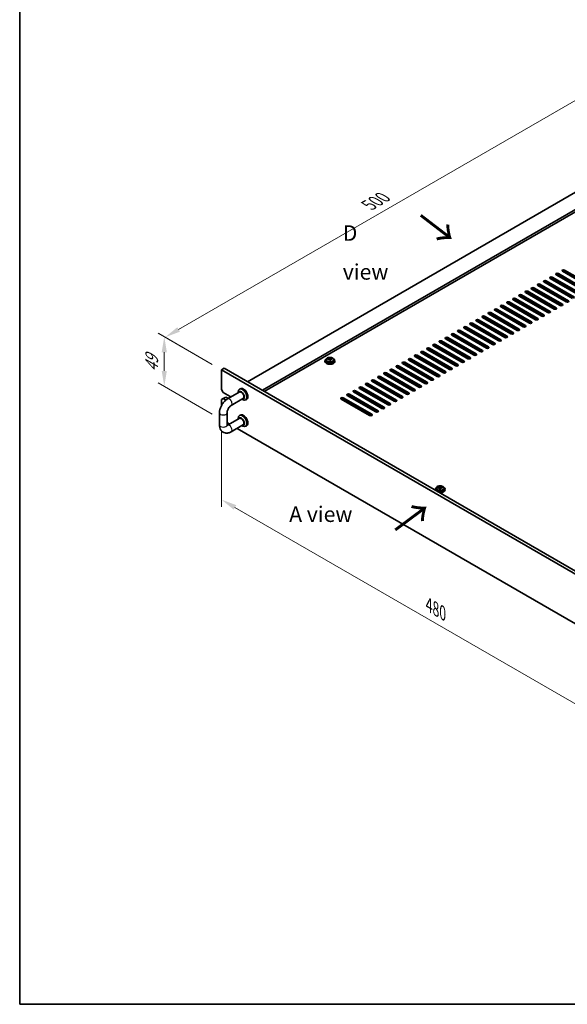
# Model space of a CAD drawing. Units: millimetres. Extents: x 72 to 11276, y 40 to 1726.
# Drawn here: x 72 to 514, y 40 to 833 of the extents above; entities that cross this region are included whole.
import ezdxf

# ---------------------------------------------------------------- set-up
doc = ezdxf.new("R2010")
doc.units = ezdxf.units.MM
doc.header["$LTSCALE"] = 5
doc.layers.get('Defpoints').update_dxf_attribs({"lineweight": 25})
for name, color, linetype, lineweight in [('Border (ISO)', 7, 'Continuous', 35), ('Dimension (ISO)', 7, 'Continuous', 18), ('Symbol (ISO)', 7, 'Continuous', 18), ('Visible (ISO)', 7, 'Continuous', 35), ('Visible Narrow (ISO)', 7, 'Continuous', 25)]:
    doc.layers.add(name, color=color, linetype=linetype, lineweight=lineweight)
doc.styles.add('Note Text (TK)', font='txt')
doc.dimstyles.new('Default - Method 1b (TK)', dxfattribs={"dimscale": 5, "dimtxt": 2.5, "dimasz": 2.5, "dimexe": 1, "dimexo": 1.5, "dimgap": 1, "dimtad": 1, "dimtoh": 1, "dimrnd": 1e-08, "dimdsep": 46, "dimtxsty": 'Note Text (TK)', "dimcen": 0.09, "dimdle": 5, "dimclrd": 100, "dimclre": 100, "dimclrt": 7, "dimadec": 1, "dimazin": 1, "dimtfac": 1, "dimtmove": 0, "dimatfit": 3, "dimfxl": 1, "dimtolj": 1, "dimlwd": -1, "dimlwe": -1, "dimarcsym": 0})

# ---------------------------------------------------------------- blocks, each defined once
blk = doc.blocks.new('図面枠 tk図枠')
at = {"layer": 'Border (ISO)'}
for p, q in [((14.5, 289), (14.5, 8)), ((14.5, 8), (405.5, 8))]:
    blk.add_line(p, q, dxfattribs=at)
blk = doc.blocks.new('*D5')
at = {"layer": 'Defpoints', "color": 0}
for p in [(235.08, 551.06), (188.98, 537.68), (235.08, 511.06)]:
    blk.add_point(p, dxfattribs=at)
at = {"layer": 'Dimension (ISO)', "color": 100}
for p, q in [((227.58, 555.39), (183.98, 580.57)), ((188.98, 565.18), (188.98, 550.18)), ((227.58, 515.39), (183.98, 540.56))]:
    blk.add_line(p, q, dxfattribs=at)
for points in [[(186.89, 565.18), (191.06, 565.18), (188.98, 577.68)], [(186.89, 550.18), (191.06, 550.18), (188.98, 537.68)]]:
    blk.add_solid(points, dxfattribs=at)
at = {"layer": 'Dimension (ISO)', "color": 7, "insert": (178.88, 549.24), "char_height": 12.5, "attachment_point": 4, "rotation": 90, "style": 'Note Text (TK)'}
blk.add_mtext('\\A1;{\\Q30.000;\\W0.816;\\H0.816x;49}', dxfattribs=at)
blk = doc.blocks.new('*D6')
at = {"layer": 'Defpoints', "color": 0}
for p in [(543.24, 781.4), (606.32, 744.98), (235.08, 551.06)]:
    blk.add_point(p, dxfattribs=at)
at = {"layer": 'Dimension (ISO)', "color": 100}
for p, q in [((598.82, 749.31), (538.24, 784.28)), ((200.52, 583.52), (532.42, 775.15)), ((227.58, 555.39), (184.69, 580.16))]:
    blk.add_line(p, q, dxfattribs=at)
for points in [[(531.38, 776.95), (533.46, 773.34), (543.24, 781.4)], [(199.47, 585.33), (201.56, 581.72), (189.69, 577.27)]]:
    blk.add_solid(points, dxfattribs=at)
at = {"layer": 'Dimension (ISO)', "color": 7, "insert": (353.74, 683.65), "char_height": 12.5, "attachment_point": 4, "rotation": 30, "style": 'Note Text (TK)'}
blk.add_mtext('\\A1;{\\Q-30.000;\\W0.816;\\H0.816x;500}', dxfattribs=at)
blk = doc.blocks.new('*D7')
at = {"layer": 'Defpoints', "color": 0}
for p in [(235.08, 511.06), (574.5, 315.1), (574.5, 250.51)]:
    blk.add_point(p, dxfattribs=at)
at = {"layer": 'Dimension (ISO)', "color": 100}
for p, q in [((235.08, 502.4), (235.08, 440.7)), ((245.91, 440.22), (563.67, 256.76)), ((574.5, 306.44), (574.5, 244.74))]:
    blk.add_line(p, q, dxfattribs=at)
for points in [[(246.95, 442.03), (244.87, 438.42), (235.08, 446.47)], [(564.71, 258.57), (562.63, 254.96), (574.5, 250.51)]]:
    blk.add_solid(points, dxfattribs=at)
at = {"layer": 'Dimension (ISO)', "color": 7, "insert": (402.16, 361.67), "char_height": 12.5, "attachment_point": 4, "rotation": 330, "style": 'Note Text (TK)'}
blk.add_mtext('\\A1;{\\Q-30.000;\\W0.816;\\H0.816x;480}', dxfattribs=at)

msp = doc.modelspace()

# ---------------------------------------------------------------- linework, layer by layer
at = {"layer": 'Visible (ISO)'}
for p, q in [((604.5478, 742.7368), (255.9442, 541.4704)), ((616.5686, 735.7966), (267.965, 534.5301)), ((616.5686, 733.9594), (269.556, 533.6116)), ((527.65, 614.2406), (504.669, 627.5087)), ((505.7297, 626.8963), (506.7903, 627.5087)), ((506.4368, 628.5293), (529.4177, 615.2612)), ((529.4177, 614.4448), (506.4368, 627.7128)), ((507.1439, 626.0798), (508.2045, 626.6922)), ((532.5997, 617.0984), (509.6187, 630.3664)), ((510.6794, 629.7541), (511.7401, 630.3664)), ((511.3865, 631.3871), (534.3675, 618.119)), ((534.3675, 617.3025), (511.3865, 630.5706)), ((512.0936, 628.9376), (513.1543, 629.5499)), ((512.8007, 605.6674), (489.8198, 618.9355)), ((490.8804, 618.3231), (491.9411, 618.9355)), ((491.5875, 619.9561), (514.5685, 606.688)), ((514.5685, 605.8715), (491.5875, 619.1396)), ((517.7505, 608.5252), (494.7695, 621.7932)), ((495.8302, 621.1808), (496.8908, 621.7932)), ((496.5373, 622.8138), (519.5182, 609.5458)), ((519.5182, 608.7293), (496.5373, 621.9973)), ((497.2444, 620.3644), (498.305, 620.9767)), ((522.7002, 611.3829), (499.7192, 624.651)), ((500.7799, 624.0386), (501.8406, 624.651)), ((501.487, 625.6716), (524.468, 612.4035)), ((524.468, 611.587), (501.487, 624.8551)), ((502.1941, 623.2221), (503.2548, 623.8345)), ((476.7383, 611.3829), (499.7192, 598.1148)), ((502.9012, 599.9519), (479.9203, 613.22)), ((480.9809, 612.6076), (482.0416, 613.22)), ((481.688, 614.2406), (504.669, 600.9726)), ((504.669, 600.1561), (481.688, 613.4241)), ((482.3951, 611.7911), (483.4558, 612.4035)), ((507.851, 602.8097), (484.87, 616.0777)), ((485.9307, 615.4654), (486.9913, 616.0777)), ((486.6378, 617.0984), (509.6187, 603.8303)), ((509.6187, 603.0138), (486.6378, 616.2819)), ((487.3449, 614.6489), (488.4055, 615.2612)), ((492.2946, 617.5066), (493.3553, 618.119)), ((461.889, 602.8097), (484.87, 589.5416)), ((488.052, 591.3787), (465.071, 604.6468)), ((466.1317, 604.0344), (467.1923, 604.6468)), ((466.8388, 605.6674), (489.8198, 592.3993)), ((489.8198, 591.5828), (466.8388, 604.8509)), ((467.5459, 603.2179), (468.6066, 603.8303)), ((493.0017, 594.2365), (470.0208, 607.5045)), ((471.0814, 606.8922), (472.1421, 607.5045)), ((471.7885, 608.5252), (494.7695, 595.2571)), ((494.7695, 594.4406), (471.7885, 607.7087)), ((472.4956, 606.0757), (473.5563, 606.688)), ((497.9515, 597.0942), (474.9705, 610.3623)), ((476.0312, 609.7499), (477.0918, 610.3623)), ((499.7192, 597.2983), (476.7383, 610.5664)), ((477.4454, 608.9334), (478.506, 609.5458)), ((473.2027, 582.8055), (450.2218, 596.0736)), ((451.2824, 595.4612), (452.3431, 596.0736)), ((451.9895, 597.0942), (474.9705, 583.8261)), ((474.9705, 583.0096), (451.9895, 596.2777)), ((452.6966, 594.6447), (453.7573, 595.2571)), ((478.1525, 585.6632), (455.1715, 598.9313)), ((456.2322, 598.3189), (457.2928, 598.9313)), ((456.9393, 599.9519), (479.9203, 586.6839)), ((479.9203, 585.8674), (456.9393, 599.1354)), ((457.6464, 597.5024), (458.7071, 598.1148)), ((483.1022, 588.521), (460.1213, 601.7891)), ((461.1819, 601.1767), (462.2426, 601.7891)), ((484.87, 588.7251), (461.889, 601.9932)), ((462.5961, 600.3602), (463.6568, 600.9726)), ((458.3535, 574.2323), (435.3725, 587.5004)), ((436.4332, 586.888), (437.4939, 587.5004)), ((437.1403, 588.521), (460.1213, 575.2529)), ((460.1213, 574.4364), (437.1403, 587.7045)), ((463.3033, 577.09), (440.3223, 590.3581)), ((441.3829, 589.7457), (442.4436, 590.3581)), ((442.09, 591.3787), (465.071, 578.1107)), ((465.071, 577.2942), (442.09, 590.5622)), ((442.7972, 588.9292), (443.8578, 589.5416)), ((468.253, 579.9478), (445.272, 593.2158)), ((446.3327, 592.6035), (447.3933, 593.2158)), ((447.0398, 594.2365), (470.0208, 580.9684)), ((470.0208, 580.1519), (447.0398, 593.42)), ((447.7469, 591.787), (448.8076, 592.3993)), ((443.5043, 565.6591), (420.5233, 578.9271)), ((421.584, 578.3148), (422.6446, 578.9271)), ((422.2911, 579.9478), (445.272, 566.6797)), ((445.272, 565.8632), (422.2911, 579.1313)), ((448.454, 568.5168), (425.473, 581.7849)), ((426.5337, 581.1725), (427.5944, 581.7849)), ((427.2408, 582.8055), (450.2218, 569.5374)), ((450.2218, 568.7209), (427.2408, 581.989)), ((427.9479, 580.356), (429.0086, 580.9684)), ((453.4038, 571.3746), (430.4228, 584.6426)), ((431.4834, 584.0303), (432.5441, 584.6426)), ((432.1906, 585.6632), (455.1715, 572.3952)), ((455.1715, 571.5787), (432.1906, 584.8468)), ((432.8977, 583.2138), (433.9583, 583.8261)), ((437.8474, 586.0715), (438.9081, 586.6839)), ((407.4418, 571.3746), (430.4228, 558.1065)), ((433.6048, 559.9436), (410.6238, 573.2117)), ((411.6845, 572.5993), (412.7451, 573.2117)), ((412.3916, 574.2323), (435.3725, 560.9642)), ((435.3725, 560.1477), (412.3916, 573.4158)), ((413.0987, 571.7828), (414.1593, 572.3952)), ((438.5545, 562.8013), (415.5735, 576.0694)), ((416.6342, 575.457), (417.6949, 576.0694)), ((417.3413, 577.09), (440.3223, 563.822)), ((440.3223, 563.0055), (417.3413, 576.2735)), ((418.0484, 574.6405), (419.1091, 575.2529)), ((422.9982, 577.4983), (424.0588, 578.1107)), ((418.7555, 551.3704), (395.7746, 564.6385)), ((396.8352, 564.0261), (397.8959, 564.6385)), ((397.5423, 565.6591), (420.5233, 552.391)), ((420.5233, 551.5745), (397.5423, 564.8426)), ((398.2494, 563.2096), (399.3101, 563.822)), ((423.7053, 554.2281), (400.7243, 567.4962)), ((401.785, 566.8838), (402.8456, 567.4962)), ((402.4921, 568.5168), (425.473, 555.2487)), ((425.473, 554.4323), (402.4921, 567.7003)), ((403.1992, 566.0673), (404.2598, 566.6797)), ((428.655, 557.0859), (405.674, 570.3539)), ((406.7347, 569.7416), (407.7954, 570.3539)), ((430.4228, 557.29), (407.4418, 570.5581)), ((408.1489, 568.9251), (409.2096, 569.5374)), ((318.4122, 558.2085), (318.4122, 557.8003)), ((319.2622, 559.1619), (319.2622, 558.2085)), ((321.9039, 559.5337), (321.9039, 560.2508)), ((321.9039, 560.0224), (322.5318, 560.0713)), ((322.5318, 560.0713), (322.5318, 560.6662)), ((322.5318, 560.0713), (322.6306, 559.6479)), ((322.9206, 558.5444), (322.9206, 559.1518)), ((324.1962, 559.5209), (324.1962, 559.9335)), ((325.5622, 559.1619), (325.5622, 558.2085)), ((326.4122, 558.2085), (326.4122, 557.8003)), ((403.9063, 542.7972), (380.9253, 556.0652)), ((381.986, 555.4529), (383.0466, 556.0652)), ((382.6931, 557.0859), (405.674, 543.8178)), ((405.674, 543.0013), (382.6931, 556.2694)), ((383.4002, 554.6364), (384.4608, 555.2487)), ((408.856, 545.6549), (385.8751, 558.923)), ((386.9357, 558.3106), (387.9964, 558.923)), ((387.6428, 559.9436), (410.6238, 546.6755)), ((410.6238, 545.859), (387.6428, 559.1271)), ((388.3499, 557.4941), (389.4106, 558.1065)), ((413.8058, 548.5127), (390.8248, 561.7807)), ((391.8855, 561.1683), (392.9461, 561.7807)), ((392.5926, 562.8013), (415.5735, 549.5333)), ((415.5735, 548.7168), (392.5926, 561.9848)), ((393.2997, 560.3519), (394.3603, 560.9642)), ((235.0845, 551.0642), (237.2059, 552.2889)), ((235.0845, 551.0642), (235.0845, 535.1425)), ((574.4958, 355.105), (235.0845, 551.0642)), ((237.2059, 552.2889), (576.6171, 356.3298)), ((389.057, 534.224), (366.0761, 547.492)), ((367.1367, 546.8797), (368.1974, 547.492)), ((367.8438, 548.5127), (390.8248, 535.2446)), ((390.8248, 534.4281), (367.8438, 547.6962)), ((394.0068, 537.0817), (371.0258, 550.3498)), ((372.0865, 549.7374), (373.1471, 550.3498)), ((372.7936, 551.3704), (395.7746, 538.1023)), ((395.7746, 537.2858), (372.7936, 550.5539)), ((373.5007, 548.9209), (374.5613, 549.5333)), ((398.9565, 539.9394), (375.9756, 553.2075)), ((377.0362, 552.5951), (378.0969, 553.2075)), ((377.7433, 554.2281), (400.7243, 540.9601)), ((400.7243, 540.1436), (377.7433, 553.4116)), ((378.4504, 551.7786), (379.5111, 552.391)), ((352.9946, 539.9394), (375.9756, 526.6714)), ((379.1575, 528.5085), (356.1766, 541.7766)), ((357.2372, 541.1642), (358.2979, 541.7766)), ((357.9443, 542.7972), (380.9253, 529.5291)), ((380.9253, 528.7126), (357.9443, 541.9807)), ((358.6514, 540.3477), (359.7121, 540.9601)), ((384.1073, 531.3662), (361.1263, 544.6343)), ((362.187, 544.0219), (363.2476, 544.6343)), ((362.8941, 545.6549), (385.8751, 532.3868)), ((385.8751, 531.5703), (362.8941, 544.8384)), ((363.6012, 543.2054), (364.6619, 543.8178)), ((368.5509, 546.0632), (369.6116, 546.6755)), ((236.4988, 532.693), (235.0845, 535.1425)), ((236.4988, 532.693), (242.1556, 529.427)), ((239.9485, 527.5344), (249.885, 533.2712)), ((248.5196, 532.4829), (248.5196, 533.1013)), ((250.2622, 535.7984), (249.5551, 535.3902)), ((338.1454, 531.3662), (361.1263, 518.0982)), ((364.3083, 519.9353), (341.3273, 533.2033)), ((342.388, 532.591), (343.4487, 533.2033)), ((343.0951, 534.224), (366.0761, 520.9559)), ((366.0761, 520.1394), (343.0951, 533.4075)), ((343.8022, 531.7745), (344.8629, 532.3868)), ((369.258, 522.793), (346.2771, 536.0611)), ((347.3377, 535.4487), (348.3984, 536.0611)), ((348.0448, 537.0817), (371.0258, 523.8136)), ((371.0258, 522.9971), (348.0448, 536.2652)), ((348.752, 534.6322), (349.8126, 535.2446)), ((374.2078, 525.6507), (351.2268, 538.9188)), ((352.2875, 538.3064), (353.3481, 538.9188)), ((375.9756, 525.8549), (352.9946, 539.1229)), ((353.7017, 537.4899), (354.7624, 538.1023)), ((235.0845, 526.9776), (236.4988, 527.7941)), ((235.0845, 526.9776), (235.0845, 522.2611)), ((236.4988, 527.7941), (238.6201, 529.0188)), ((238.5829, 526.5907), (236.4988, 527.7941)), ((238.6201, 529.0188), (240.5698, 527.8931)), ((242.9485, 522.3382), (252.885, 528.0751)), ((251.5196, 527.2867), (252.0551, 526.9776)), ((255.2622, 527.1382), (254.5551, 526.7299)), ((354.4088, 514.2198), (331.4278, 527.4879)), ((332.4885, 526.8755), (333.5492, 527.4879)), ((333.1956, 528.5085), (356.1766, 515.2404)), ((356.1766, 514.4239), (333.1956, 527.692)), ((333.9027, 526.059), (334.9634, 526.6714)), ((359.3586, 517.0775), (336.3776, 530.3456)), ((337.4382, 529.7332), (338.4989, 530.3456)), ((361.1263, 517.2817), (338.1454, 530.5497)), ((338.8525, 528.9167), (339.9131, 529.5291)), ((233.4988, 506.5651), (233.4988, 516.3631)), ((239.4988, 506.5651), (239.4988, 516.3631)), ((239.4988, 508.5073), (241.6305, 507.2766)), ((249.885, 512.0423), (239.9485, 506.3055)), ((248.5196, 511.254), (248.5196, 511.8724)), ((250.2622, 514.5695), (249.5551, 514.1613)), ((252.885, 506.8461), (242.9485, 501.1093)), ((247.6305, 503.8125), (537.5547, 336.4247)), ((251.5196, 506.0578), (252.0551, 505.7486)), ((255.2622, 505.9092), (254.5551, 505.501)), ((407.1541, 454.7176), (407.1541, 454.3094)), ((408.0041, 455.6709), (408.0041, 454.7176)), ((410.6458, 456.0428), (410.6458, 456.7599)), ((410.6458, 456.5315), (411.2737, 456.5803)), ((411.2737, 456.5803), (411.2737, 457.1753)), ((411.2737, 456.5803), (411.3725, 456.1569)), ((411.6625, 455.0535), (411.6625, 455.6609)), ((412.9381, 456.03), (412.9381, 456.4426)), ((414.3041, 455.6709), (414.3041, 454.7176)), ((415.1541, 454.7176), (415.1541, 454.3094))]:
    msp.add_line(p, q, dxfattribs=at)
for centre, major_axis, ratio, start_param, end_param in [((505.5529, 628.019), (-1.25, 0), 0.57735027, 3.92699082, 7.06858347), ((505.5529, 627.2025), (-1.25, 0), 0.57735027, 3.92699082, 5.68192109), ((510.5026, 630.8767), (-1.25, 0), 0.57735027, 3.92699082, 7.06858347), ((510.5026, 630.0602), (-1.25, 0), 0.57735027, 3.92699082, 5.68192109), ((490.7036, 619.4458), (-1.25, 0), 0.57735027, 3.92699082, 7.06858347), ((490.7036, 618.6293), (-1.25, 0), 0.57735027, 3.92699082, 5.68192109), ((495.6534, 622.3035), (-1.25, 0), 0.57735027, 3.92699082, 7.06858347), ((495.6534, 621.487), (-1.25, 0), 0.57735027, 3.92699082, 5.68192109), ((500.6031, 625.1613), (-1.25, 0), 0.57735027, 3.92699082, 7.06858347), ((500.6031, 624.3448), (-1.25, 0), 0.57735027, 3.92699082, 5.68192109), ((475.8544, 610.8726), (-1.25, 0), 0.57735027, 3.92699082, 7.06858347), ((475.8544, 610.0561), (-1.25, 0), 0.57735027, 3.92699082, 5.68192109), ((480.8041, 613.7303), (-1.25, 0), 0.57735027, 3.92699082, 7.06858347), ((480.8041, 612.9138), (-1.25, 0), 0.57735027, 3.92699082, 5.68192109), ((485.7539, 616.5881), (-1.25, 0), 0.57735027, 3.92699082, 7.06858347), ((485.7539, 615.7716), (-1.25, 0), 0.57735027, 3.92699082, 5.68192109), ((461.0052, 602.2994), (-1.25, 0), 0.57735027, 3.92699082, 7.06858347), ((465.9549, 605.1571), (-1.25, 0), 0.57735027, 3.92699082, 7.06858347), ((465.9549, 604.3406), (-1.25, 0), 0.57735027, 3.92699082, 5.68192109), ((470.9046, 608.0148), (-1.25, 0), 0.57735027, 3.92699082, 7.06858347), ((470.9046, 607.1983), (-1.25, 0), 0.57735027, 3.92699082, 5.68192109), ((508.7349, 603.32), (1.25, 0), 0.57735027, 3.92699082, 7.06858347), ((508.7349, 602.5035), (-1.25, 0), 0.57735027, 3.74285687, 3.92699082), ((513.6846, 606.1777), (1.25, 0), 0.57735027, 3.92699082, 7.06858347), ((451.1057, 596.5839), (-1.25, 0), 0.57735027, 3.92699082, 7.06858347), ((451.1057, 595.7674), (-1.25, 0), 0.57735027, 3.92699082, 5.68192109), ((456.0554, 599.4416), (-1.25, 0), 0.57735027, 3.92699082, 7.06858347), ((456.0554, 598.6251), (-1.25, 0), 0.57735027, 3.92699082, 5.68192109), ((461.0052, 601.4829), (-1.25, 0), 0.57735027, 3.92699082, 5.68192109), ((493.8856, 594.7468), (1.25, 0), 0.57735027, 3.92699082, 7.06858347), ((498.8354, 597.6045), (1.25, 0), 0.57735027, 3.92699082, 7.06858347), ((498.8354, 596.788), (-1.25, 0), 0.57735027, 3.74285687, 3.92699082), ((503.7851, 600.4622), (1.25, 0), 0.57735027, 3.92699082, 7.06858347), ((503.7851, 599.6458), (-1.25, 0), 0.57735027, 3.74285687, 3.92699082), ((436.2564, 588.0107), (-1.25, 0), 0.57735027, 3.92699082, 7.06858347), ((436.2564, 587.1942), (-1.25, 0), 0.57735027, 3.92699082, 5.68192109), ((441.2062, 590.8684), (-1.25, 0), 0.57735027, 3.92699082, 7.06858347), ((441.2062, 590.0519), (-1.25, 0), 0.57735027, 3.92699082, 5.68192109), ((446.1559, 593.7262), (-1.25, 0), 0.57735027, 3.92699082, 7.06858347), ((446.1559, 592.9097), (-1.25, 0), 0.57735027, 3.92699082, 5.68192109), ((483.9861, 589.0313), (1.25, 0), 0.57735027, 3.92699082, 7.06858347), ((483.9861, 588.2148), (-1.25, 0), 0.57735027, 3.74285687, 3.92699082), ((488.9359, 591.889), (1.25, 0), 0.57735027, 3.92699082, 7.06858347), ((488.9359, 591.0725), (-1.25, 0), 0.57735027, 3.74285687, 3.92699082), ((493.8856, 593.9303), (-1.25, 0), 0.57735027, 3.74285687, 3.92699082), ((421.4072, 579.4375), (-1.25, 0), 0.57735027, 3.92699082, 7.06858347), ((421.4072, 578.621), (-1.25, 0), 0.57735027, 3.92699082, 5.68192109), ((426.3569, 582.2952), (-1.25, 0), 0.57735027, 3.92699082, 7.06858347), ((426.3569, 581.4787), (-1.25, 0), 0.57735027, 3.92699082, 5.68192109), ((431.3067, 585.1529), (-1.25, 0), 0.57735027, 3.92699082, 7.06858347), ((431.3067, 584.3364), (-1.25, 0), 0.57735027, 3.92699082, 5.68192109), ((469.1369, 580.4581), (1.25, 0), 0.57735027, 3.92699082, 7.06858347), ((469.1369, 579.6416), (-1.25, 0), 0.57735027, 3.74285687, 3.92699082), ((474.0866, 583.3158), (1.25, 0), 0.57735027, 3.92699082, 7.06858347), ((474.0866, 582.4993), (-1.25, 0), 0.57735027, 3.74285687, 3.92699082), ((479.0364, 586.1736), (1.25, 0), 0.57735027, 3.92699082, 7.06858347), ((479.0364, 585.3571), (-1.25, 0), 0.57735027, 3.74285687, 3.92699082), ((406.5579, 570.8642), (-1.25, 0), 0.57735027, 3.92699082, 7.06858347), ((411.5077, 573.722), (-1.25, 0), 0.57735027, 3.92699082, 7.06858347), ((411.5077, 572.9055), (-1.25, 0), 0.57735027, 3.92699082, 5.68192109), ((416.4574, 576.5797), (-1.25, 0), 0.57735027, 3.92699082, 7.06858347), ((416.4574, 575.7632), (-1.25, 0), 0.57735027, 3.92699082, 5.68192109), ((454.2876, 571.8849), (1.25, 0), 0.57735027, 3.92699082, 7.06858347), ((454.2876, 571.0684), (-1.25, 0), 0.57735027, 3.74285687, 3.92699082), ((459.2374, 574.7426), (1.25, 0), 0.57735027, 3.92699082, 7.06858347), ((459.2374, 573.9261), (-1.25, 0), 0.57735027, 3.74285687, 3.92699082), ((464.1871, 577.6003), (1.25, 0), 0.57735027, 3.92699082, 7.06858347), ((464.1871, 576.7838), (-1.25, 0), 0.57735027, 3.74285687, 3.92699082), ((391.7087, 562.291), (-1.25, 0), 0.57735027, 3.92699082, 7.06858347), ((396.6584, 565.1488), (-1.25, 0), 0.57735027, 3.92699082, 7.06858347), ((396.6584, 564.3323), (-1.25, 0), 0.57735027, 3.92699082, 5.68192109), ((401.6082, 568.0065), (-1.25, 0), 0.57735027, 3.92699082, 7.06858347), ((401.6082, 567.19), (-1.25, 0), 0.57735027, 3.92699082, 5.68192109), ((406.5579, 570.0477), (-1.25, 0), 0.57735027, 3.92699082, 5.68192109), ((439.4384, 563.3117), (1.25, 0), 0.57735027, 3.92699082, 7.06858347), ((444.3881, 566.1694), (1.25, 0), 0.57735027, 3.92699082, 7.06858347), ((444.3881, 565.3529), (-1.25, 0), 0.57735027, 3.74285687, 3.92699082), ((449.3379, 569.0271), (1.25, 0), 0.57735027, 3.92699082, 7.06858347), ((449.3379, 568.2106), (-1.25, 0), 0.57735027, 3.74285687, 3.92699082), ((322.4122, 558.2085), (-4, 0), 0.57735027, 5.561933, 10.14603027), ((322.4122, 557.8003), (-4, 0), 0.57735027, 0, 3.14159265), ((322.4122, 558.2085), (3.15, 0), 0.57735027, 3.14159265, 6.28318531), ((322.3628, 553.317), (7.9286, 1.8511), 0.80917826, 1.52083383, 1.61329885), ((320.5788, 552.9626), (-0.6159, 7.9136), 0.10907436, 5.61682379, 5.71008618), ((322.4617, 552.8936), (-7.9286, -1.8511), 0.80917826, 4.66242648, 4.7548915), ((322.1651, 554.1638), (7.7296, 1.8047), 0.80917826, 1.33744352, 1.4307059), ((322.0455, 553.0767), (-0.6317, 8.1173), 0.10907436, 5.80021411, 5.89267913), ((321.1639, 559.5337), (0.74, 0), 0.57735027, 5.88616842, 6.28318531), ((322.0455, 553.0767), (-0.6317, 8.1173), 0.10907436, 5.43423085, 5.52669587), ((322.6594, 552.0467), (-7.7296, -1.8047), 0.80917826, 4.47903617, 4.57229856), ((322.7789, 553.1338), (-0.6317, 8.1173), 0.10907436, 5.80021411, 5.89267913), ((323.364, 559.7049), (-0.74, 0), 0.57735027, 0.13398882, 1.02498185), ((322.7789, 553.1338), (0.6317, -8.1173), 0.10907436, 2.2926382, 2.38510322), ((322.3628, 553.317), (7.9286, 1.8511), 0.80917826, 1.15485057, 1.24731559), ((322.4617, 552.8936), (-7.9286, -1.8511), 0.80917826, 4.29644323, 4.38890825), ((324.2456, 553.248), (0.6159, -7.9136), 0.10907436, 2.47523114, 2.56849353), ((381.8092, 556.5756), (-1.25, 0), 0.57735027, 3.92699082, 7.06858347), ((381.8092, 555.7591), (-1.25, 0), 0.57735027, 3.92699082, 5.68192109), ((386.7589, 559.4333), (-1.25, 0), 0.57735027, 3.92699082, 7.06858347), ((386.7589, 558.6168), (-1.25, 0), 0.57735027, 3.92699082, 5.68192109), ((391.7087, 561.4745), (-1.25, 0), 0.57735027, 3.92699082, 5.68192109), ((424.5892, 554.7384), (1.25, 0), 0.57735027, 3.92699082, 7.06858347), ((429.5389, 557.5962), (1.25, 0), 0.57735027, 3.92699082, 7.06858347), ((429.5389, 556.7797), (-1.25, 0), 0.57735027, 3.74285687, 3.92699082), ((434.4886, 560.4539), (1.25, 0), 0.57735027, 3.92699082, 7.06858347), ((434.4886, 559.6374), (-1.25, 0), 0.57735027, 3.74285687, 3.92699082), ((439.4384, 562.4952), (-1.25, 0), 0.57735027, 3.74285687, 3.92699082), ((366.96, 548.0023), (-1.25, 0), 0.57735027, 3.92699082, 7.06858347), ((366.96, 547.1858), (-1.25, 0), 0.57735027, 3.92699082, 5.68192109), ((371.9097, 550.8601), (-1.25, 0), 0.57735027, 3.92699082, 7.06858347), ((371.9097, 550.0436), (-1.25, 0), 0.57735027, 3.92699082, 5.68192109), ((376.8594, 553.7178), (-1.25, 0), 0.57735027, 3.92699082, 7.06858347), ((376.8594, 552.9013), (-1.25, 0), 0.57735027, 3.92699082, 5.68192109), ((414.6897, 549.023), (1.25, 0), 0.57735027, 3.92699082, 7.06858347), ((414.6897, 548.2065), (-1.25, 0), 0.57735027, 3.74285687, 3.92699082), ((419.6394, 551.8807), (1.25, 0), 0.57735027, 3.92699082, 7.06858347), ((419.6394, 551.0642), (-1.25, 0), 0.57735027, 3.74285687, 3.92699082), ((424.5892, 553.9219), (-1.25, 0), 0.57735027, 3.74285687, 3.92699082), ((352.1107, 539.4291), (-1.25, 0), 0.57735027, 3.92699082, 7.06858347), ((352.1107, 538.6126), (-1.25, 0), 0.57735027, 3.92699082, 5.68192109), ((357.0605, 542.2869), (-1.25, 0), 0.57735027, 3.92699082, 7.06858347), ((357.0605, 541.4704), (-1.25, 0), 0.57735027, 3.92699082, 5.68192109), ((362.0102, 545.1446), (-1.25, 0), 0.57735027, 3.92699082, 7.06858347), ((362.0102, 544.3281), (-1.25, 0), 0.57735027, 3.92699082, 5.68192109), ((399.8404, 540.4497), (1.25, 0), 0.57735027, 3.92699082, 7.06858347), ((399.8404, 539.6333), (-1.25, 0), 0.57735027, 3.74285687, 3.92699082), ((404.7902, 543.3075), (1.25, 0), 0.57735027, 3.92699082, 7.06858347), ((404.7902, 542.491), (-1.25, 0), 0.57735027, 3.74285687, 3.92699082), ((409.7399, 546.1652), (1.25, 0), 0.57735027, 3.92699082, 7.06858347), ((409.7399, 545.3487), (-1.25, 0), 0.57735027, 3.74285687, 3.92699082), ((252.0551, 531.06), (2.5, -4.3301), 0.57735027, 5.49778714, 10.21017612), ((250.9944, 530.4477), (-1.75, 3.0311), 0.57735027, 2.60049313, 6.82428483), ((250.9944, 530.4477), (-1.55, 2.6847), 0.57735027, 2.8869046, 6.53787336), ((252.7622, 531.4683), (-2.5, 4.3301), 0.57735027, 3.14159265, 6.28318531), ((337.2615, 530.8559), (-1.25, 0), 0.57735027, 3.92699082, 7.06858347), ((342.2112, 533.7137), (-1.25, 0), 0.57735027, 3.92699082, 7.06858347), ((342.2112, 532.8972), (-1.25, 0), 0.57735027, 3.92699082, 5.68192109), ((347.161, 536.5714), (-1.25, 0), 0.57735027, 3.92699082, 7.06858347), ((347.161, 535.7549), (-1.25, 0), 0.57735027, 3.92699082, 5.68192109), ((384.9912, 531.8765), (1.25, 0), 0.57735027, 3.92699082, 7.06858347), ((384.9912, 531.06), (-1.25, 0), 0.57735027, 3.74285687, 3.92699082), ((389.9409, 534.7343), (1.25, 0), 0.57735027, 3.92699082, 7.06858347), ((389.9409, 533.9178), (-1.25, 0), 0.57735027, 3.74285687, 3.92699082), ((394.8907, 537.592), (1.25, 0), 0.57735027, 3.92699082, 7.06858347), ((394.8907, 536.7755), (-1.25, 0), 0.57735027, 3.74285687, 3.92699082), ((242.1556, 526.9776), (1.5, -2.5981), 0.57735027, 2.12774147, 2.35619449), ((332.3117, 527.9982), (-1.25, 0), 0.57735027, 3.92699082, 7.06858347), ((332.3117, 527.1817), (-1.25, 0), 0.57735027, 3.92699082, 5.68192109), ((337.2615, 530.0394), (-1.25, 0), 0.57735027, 3.92699082, 5.68192109), ((370.1419, 523.3033), (1.25, 0), 0.57735027, 3.92699082, 7.06858347), ((375.0917, 526.1611), (1.25, 0), 0.57735027, 3.92699082, 7.06858347), ((375.0917, 525.3446), (-1.25, 0), 0.57735027, 3.74285687, 3.92699082), ((380.0414, 529.0188), (1.25, 0), 0.57735027, 3.92699082, 7.06858347), ((380.0414, 528.2023), (-1.25, 0), 0.57735027, 3.74285687, 3.92699082), ((360.2424, 517.5878), (1.25, 0), 0.57735027, 3.92699082, 7.06858347), ((360.2424, 516.7713), (-1.25, 0), 0.57735027, 3.74285687, 3.92699082), ((365.1922, 520.4456), (1.25, 0), 0.57735027, 3.92699082, 7.06858347), ((365.1922, 519.6291), (-1.25, 0), 0.57735027, 3.74285687, 3.92699082), ((370.1419, 522.4868), (-1.25, 0), 0.57735027, 3.74285687, 3.92699082), ((252.0551, 509.8311), (2.5, -4.3301), 0.57735027, 5.49778714, 10.21017612), ((250.9944, 509.2188), (-1.75, 3.0311), 0.57735027, 2.60049313, 6.82428483), ((250.9944, 509.2188), (-1.55, 2.6847), 0.57735027, 2.8869046, 6.53787336), ((252.7622, 510.2394), (-2.5, 4.3301), 0.57735027, 3.14159265, 6.28318531), ((355.2927, 514.7301), (1.25, 0), 0.57735027, 3.92699082, 7.06858347), ((355.2927, 513.9136), (-1.25, 0), 0.57735027, 3.74285687, 3.92699082), ((411.1541, 454.7176), (-4, 0), 0.57735027, 5.561933, 6.56322296), ((411.1541, 454.3094), (-4, 0), 0.57735027, 0, 0.06266392), ((411.1541, 454.7176), (3.15, 0), 0.57735027, 3.14159265, 6.28318531), ((411.1047, 449.826), (7.9286, 1.8511), 0.80917826, 1.52083383, 1.61329885), ((409.3207, 449.4716), (-0.6159, 7.9136), 0.10907436, 5.61682379, 5.71008618), ((411.2036, 449.4026), (-7.9286, -1.8511), 0.80917826, 4.66242648, 4.7548915), ((411.1541, 454.7176), (4, 0), 0.57735027, 4.43235133, 7.00443762), ((410.907, 450.6728), (7.7296, 1.8047), 0.80917826, 1.33744352, 1.4307059), ((410.7874, 449.5858), (-0.6317, 8.1173), 0.10907436, 5.80021411, 5.89267913), ((409.9058, 456.0428), (0.74, 0), 0.57735027, 5.88616842, 6.28318531), ((411.1541, 454.3094), (4, 0), 0.57735027, 4.64972506, 6.28318531), ((410.7874, 449.5858), (-0.6317, 8.1173), 0.10907436, 5.43423085, 5.52669587), ((411.4013, 448.5558), (-7.7296, -1.8047), 0.80917826, 4.47903617, 4.57229856), ((411.5208, 449.6429), (-0.6317, 8.1173), 0.10907436, 5.80021411, 5.89267913), ((412.1059, 456.214), (-0.74, 0), 0.57735027, 0.13398882, 1.02498185), ((411.5208, 449.6429), (0.6317, -8.1173), 0.10907436, 2.2926382, 2.38510322), ((411.1047, 449.826), (7.9286, 1.8511), 0.80917826, 1.15485057, 1.24731559), ((411.2036, 449.4026), (-7.9286, -1.8511), 0.80917826, 4.29644323, 4.38890825), ((412.9875, 449.757), (0.6159, -7.9136), 0.10907436, 2.47523114, 2.56849353)]:
    msp.add_ellipse(centre, major_axis=major_axis, ratio=ratio, start_param=start_param, end_param=end_param, dxfattribs=at)
for points, knots in [([(319.2622, 559.1619), (319.2622, 559.3563), (319.3124, 559.5501), (319.507, 559.9223), (319.6556, 560.0995), (320.0407, 560.4229), (320.2817, 560.5673), (320.8277, 560.8034), (321.1331, 560.8947), (321.7753, 561.0155), (322.1118, 561.0452), (322.7834, 561.0407), (323.1182, 561.0067), (323.754, 560.8778), (324.0549, 560.783), (324.5934, 560.5396), (324.8308, 560.3909), (325.2144, 560.0519), (325.3615, 559.8616), (325.5248, 559.4979), (325.5622, 559.33), (325.5622, 559.1619)], [0.13398882, 0.13398882, 0.13398882, 0.13398882, 0.42714689, 0.42714689, 0.73616229, 0.73616229, 1.0619221, 1.0619221, 1.38978727, 1.38978727, 1.71633683, 1.71633683, 2.04232398, 2.04232398, 2.36895348, 2.36895348, 2.69687698, 2.69687698, 3.02202712, 3.02202712, 3.27558147, 3.27558147, 3.27558147, 3.27558147]), ([(321.2627, 559.8171), (321.3543, 559.8346), (321.4499, 559.8617), (321.6207, 559.9309), (321.6958, 559.973), (321.8089, 560.0586), (321.8543, 560.1078), (321.9046, 560.206), (321.9096, 560.255), (321.8973, 560.2975)], [0.225164225, 0.225164225, 0.225164225, 0.225164225, 0.253148765, 0.253148765, 0.281133306, 0.281133306, 0.309117846, 0.309117846, 0.337102387, 0.337102387, 0.337102387, 0.337102387]), ([(322.1938, 559.0273), (322.1815, 559.0906), (322.15, 559.1548), (322.051, 559.2654), (321.9833, 559.3117), (321.8349, 559.377), (321.7446, 559.4002), (321.5537, 559.4173), (321.4532, 559.4112), (321.3616, 559.3936)], [0.338363496, 0.338363496, 0.338363496, 0.338363496, 0.366348036, 0.366348036, 0.394332577, 0.394332577, 0.422317117, 0.422317117, 0.450301658, 0.450301658, 0.450301658, 0.450301658]), ([(322.6306, 560.3546), (322.643, 560.3121), (322.6744, 560.2659), (322.7735, 560.1794), (322.8411, 560.1389), (322.9895, 560.0736), (323.0799, 560.0445), (323.2707, 560.0035), (323.3713, 559.9915), (323.4628, 559.9883)], [0.113199271, 0.113199271, 0.113199271, 0.113199271, 0.141183811, 0.141183811, 0.169168352, 0.169168352, 0.197152892, 0.197152892, 0.225137433, 0.225137433, 0.225137433, 0.225137433]), ([(323.5617, 559.5649), (323.4701, 559.5681), (323.3745, 559.559), (323.2038, 559.5138), (323.1286, 559.4777), (323.0155, 559.392), (322.9702, 559.3369), (322.9199, 559.2147), (322.9148, 559.1476), (322.9272, 559.0844)], [0, 0, 0, 0, 0.027984541, 0.027984541, 0.055969081, 0.055969081, 0.083953622, 0.083953622, 0.111938162, 0.111938162, 0.111938162, 0.111938162]), ([(233.4988, 516.3631), (233.4988, 517.2337), (233.6156, 518.1089), (234.0349, 519.841), (234.3383, 520.698), (235.1021, 522.3531), (235.5627, 523.1508), (236.6141, 524.6399), (237.2046, 525.3311), (238.495, 526.5603), (239.1945, 527.0991), (239.9485, 527.5344)], [3.14159265, 3.14159265, 3.14159265, 3.14159265, 3.45575192, 3.45575192, 3.76991118, 3.76991118, 4.08407045, 4.08407045, 4.39822972, 4.39822972, 4.71238898, 4.71238898, 4.71238898, 4.71238898]), ([(239.4988, 516.3631), (239.4988, 516.5954), (239.5221, 516.8733), (239.6341, 517.5069), (239.7272, 517.8667), (239.991, 518.6287), (240.1656, 519.0322), (240.5838, 519.8278), (240.8289, 520.2193), (241.3553, 520.9338), (241.6363, 521.2572), (242.1846, 521.7951), (242.4521, 522.0132), (242.7834, 522.2388), (242.8682, 522.2919), (242.9485, 522.3382)], [3.14159265, 3.14159265, 3.14159265, 3.14159265, 3.36516403, 3.36516403, 3.60485327, 3.60485327, 3.85826362, 3.85826362, 4.11831903, 4.11831903, 4.37623098, 4.37623098, 4.62316324, 4.62316324, 4.71238898, 4.71238898, 4.71238898, 4.71238898]), ([(242.9485, 501.1093), (242.1945, 500.674), (241.384, 500.3395), (239.6783, 499.9947), (238.779, 499.9767), (237.2169, 500.3503), (236.5559, 500.6494), (235.4399, 501.4584), (234.9797, 501.9523), (234.2132, 503.1049), (233.9347, 503.7737), (233.5762, 505.1473), (233.4988, 505.8553), (233.4988, 506.5651)], [1.57079633, 1.57079633, 1.57079633, 1.57079633, 1.88495559, 1.88495559, 2.18628013, 2.18628013, 2.41619171, 2.41619171, 2.63504441, 2.63504441, 2.88543853, 2.88543853, 3.14159265, 3.14159265, 3.14159265, 3.14159265]), ([(239.6198, 505.8102), (239.6198, 505.8102), (239.5898, 505.8618), (239.5325, 506.0888), (239.5061, 506.2557), (239.4992, 506.4998), (239.4988, 506.532), (239.4988, 506.5651)], [2.662974052, 2.662974052, 2.662974052, 2.662974052, 2.892419063, 2.892419063, 3.109708052, 3.109708052, 3.141592654, 3.141592654, 3.141592654, 3.141592654]), ([(408.0041, 455.6709), (408.0041, 455.8653), (408.0543, 456.0592), (408.2489, 456.4313), (408.3975, 456.6085), (408.7826, 456.932), (409.0236, 457.0763), (409.5696, 457.3124), (409.875, 457.4038), (410.5172, 457.5246), (410.8537, 457.5542), (411.5253, 457.5498), (411.8601, 457.5157), (412.4959, 457.3869), (412.7968, 457.292), (413.3353, 457.0486), (413.5727, 456.9), (413.9563, 456.561), (414.1034, 456.3706), (414.2667, 456.0069), (414.3041, 455.8391), (414.3041, 455.6709)], [0.13398882, 0.13398882, 0.13398882, 0.13398882, 0.42714689, 0.42714689, 0.73616229, 0.73616229, 1.0619221, 1.0619221, 1.38978727, 1.38978727, 1.71633683, 1.71633683, 2.04232398, 2.04232398, 2.36895348, 2.36895348, 2.69687698, 2.69687698, 3.02202712, 3.02202712, 3.27558147, 3.27558147, 3.27558147, 3.27558147]), ([(410.0046, 456.3261), (410.0962, 456.3436), (410.1918, 456.3708), (410.3626, 456.44), (410.4377, 456.482), (410.5508, 456.5677), (410.5962, 456.6169), (410.6465, 456.7151), (410.6515, 456.7641), (410.6392, 456.8066)], [0.225164225, 0.225164225, 0.225164225, 0.225164225, 0.253148765, 0.253148765, 0.281133306, 0.281133306, 0.309117846, 0.309117846, 0.337102387, 0.337102387, 0.337102387, 0.337102387]), ([(410.9357, 455.5364), (410.9234, 455.5996), (410.8919, 455.6639), (410.7929, 455.7744), (410.7252, 455.8207), (410.5768, 455.8861), (410.4865, 455.9093), (410.2956, 455.9264), (410.1951, 455.9202), (410.1035, 455.9027)], [0.338363496, 0.338363496, 0.338363496, 0.338363496, 0.366348036, 0.366348036, 0.394332577, 0.394332577, 0.422317117, 0.422317117, 0.450301658, 0.450301658, 0.450301658, 0.450301658]), ([(411.3725, 456.8637), (411.3849, 456.8212), (411.4163, 456.775), (411.5154, 456.6884), (411.583, 456.648), (411.7314, 456.5827), (411.8218, 456.5536), (412.0126, 456.5125), (412.1132, 456.5006), (412.2047, 456.4973)], [0.113199271, 0.113199271, 0.113199271, 0.113199271, 0.141183811, 0.141183811, 0.169168352, 0.169168352, 0.197152892, 0.197152892, 0.225137433, 0.225137433, 0.225137433, 0.225137433]), ([(412.3036, 456.0739), (412.212, 456.0772), (412.1164, 456.0681), (411.9457, 456.0228), (411.8705, 455.9867), (411.7574, 455.9011), (411.7121, 455.846), (411.6618, 455.7238), (411.6567, 455.6567), (411.6691, 455.5934)], [0, 0, 0, 0, 0.027984541, 0.027984541, 0.055969081, 0.055969081, 0.083953622, 0.083953622, 0.111938162, 0.111938162, 0.111938162, 0.111938162])]:
    msp.add_open_spline(points, degree=3, knots=knots, dxfattribs=at)
msp.add_open_spline([(239.9485, 506.3055), (239.7891, 506.2134), (239.6473, 506.1484), (239.5336, 506.1063)], degree=3, dxfattribs=at)
at = {"layer": 'Visible Narrow (ISO)'}
for p, q in [((506.4368, 627.7128), (506.4368, 628.5293)), ((511.3865, 630.5706), (511.3865, 631.3871)), ((491.5875, 619.1396), (491.5875, 619.9561)), ((496.5373, 621.9973), (496.5373, 622.8138)), ((501.487, 624.8551), (501.487, 625.6716)), ((476.7383, 610.5664), (476.7383, 611.3829)), ((481.688, 613.4241), (481.688, 614.2406)), ((486.6378, 616.2819), (486.6378, 617.0984)), ((461.889, 601.9932), (461.889, 602.8097)), ((466.8388, 604.8509), (466.8388, 605.6674)), ((471.7885, 607.7087), (471.7885, 608.5252)), ((509.6187, 603.0138), (509.6187, 603.8303)), ((451.9895, 596.2777), (451.9895, 597.0942)), ((456.9393, 599.1354), (456.9393, 599.9519)), ((494.7695, 594.4406), (494.7695, 595.2571)), ((499.7192, 597.2983), (499.7192, 598.1148)), ((504.669, 600.1561), (504.669, 600.9726)), ((437.1403, 587.7045), (437.1403, 588.521)), ((442.09, 590.5622), (442.09, 591.3787)), ((447.0398, 593.42), (447.0398, 594.2365)), ((484.87, 588.7251), (484.87, 589.5416)), ((489.8198, 591.5828), (489.8198, 592.3993)), ((422.2911, 579.1313), (422.2911, 579.9478)), ((427.2408, 581.989), (427.2408, 582.8055)), ((432.1906, 584.8468), (432.1906, 585.6632)), ((470.0208, 580.1519), (470.0208, 580.9684)), ((474.9705, 583.0096), (474.9705, 583.8261)), ((479.9203, 585.8674), (479.9203, 586.6839)), ((407.4418, 570.5581), (407.4418, 571.3746)), ((412.3916, 573.4158), (412.3916, 574.2323)), ((417.3413, 576.2735), (417.3413, 577.09)), ((455.1715, 571.5787), (455.1715, 572.3952)), ((460.1213, 574.4364), (460.1213, 575.2529)), ((465.071, 577.2942), (465.071, 578.1107)), ((397.5423, 564.8426), (397.5423, 565.6591)), ((402.4921, 567.7003), (402.4921, 568.5168)), ((440.3223, 563.0055), (440.3223, 563.822)), ((445.272, 565.8632), (445.272, 566.6797)), ((450.2218, 568.7209), (450.2218, 569.5374)), ((321.2627, 559.3742), (321.2627, 559.8171)), ((322.6306, 559.6479), (322.6306, 560.3546)), ((322.9272, 559.0844), (322.9272, 558.5448)), ((323.4628, 559.9883), (323.4628, 559.5637)), ((382.6931, 556.2694), (382.6931, 557.0859)), ((387.6428, 559.1271), (387.6428, 559.9436)), ((392.5926, 561.9848), (392.5926, 562.8013)), ((425.473, 554.4323), (425.473, 555.2487)), ((430.4228, 557.29), (430.4228, 558.1065)), ((435.3725, 560.1477), (435.3725, 560.9642)), ((367.8438, 547.6962), (367.8438, 548.5127)), ((372.7936, 550.5539), (372.7936, 551.3704)), ((377.7433, 553.4116), (377.7433, 554.2281)), ((415.5735, 548.7168), (415.5735, 549.5333)), ((420.5233, 551.5745), (420.5233, 552.391)), ((352.9946, 539.1229), (352.9946, 539.9394)), ((357.9443, 541.9807), (357.9443, 542.7972)), ((362.8941, 544.8384), (362.8941, 545.6549)), ((400.7243, 540.1436), (400.7243, 540.9601)), ((405.674, 543.0013), (405.674, 543.8178)), ((410.6238, 545.859), (410.6238, 546.6755)), ((338.1454, 530.5497), (338.1454, 531.3662)), ((343.0951, 533.4075), (343.0951, 534.224)), ((348.0448, 536.2652), (348.0448, 537.0817)), ((385.8751, 531.5703), (385.8751, 532.3868)), ((390.8248, 534.4281), (390.8248, 535.2446)), ((395.7746, 537.2858), (395.7746, 538.1023)), ((333.1956, 527.692), (333.1956, 528.5085)), ((371.0258, 522.9971), (371.0258, 523.8136)), ((375.9756, 525.8549), (375.9756, 526.6714)), ((380.9253, 528.7126), (380.9253, 529.5291)), ((361.1263, 517.2817), (361.1263, 518.0982)), ((366.0761, 520.1394), (366.0761, 520.9559)), ((356.1766, 514.4239), (356.1766, 515.2404)), ((410.0046, 455.8833), (410.0046, 456.3261)), ((411.3725, 456.1569), (411.3725, 456.8637)), ((411.6691, 455.5934), (411.6691, 455.0538)), ((412.2047, 456.4973), (412.2047, 456.0728))]:
    msp.add_line(p, q, dxfattribs=at)
for centre, major_axis, start_param, end_param in [((322.4122, 559.1619), (3.15, 0), 3.14159265, 6.28318531), ((241.4485, 524.9363), (-1.5, 2.5981), 3.14159265, 6.28318531), ((236.4988, 516.3631), (-3, 0), 0, 3.14159265), ((236.4988, 506.5651), (-3, 0), 0, 3.14159265), ((241.4485, 503.7074), (1.5, -2.5981), 0, 3.14159265), ((411.1541, 455.6709), (3.15, 0), 3.14159265, 6.28318531)]:
    msp.add_ellipse(centre, major_axis=major_axis, ratio=0.57735027, start_param=start_param, end_param=end_param, dxfattribs=at)
for centre in [(322.4122, 559.2739), (411.1541, 455.7829)]:
    msp.add_ellipse(centre, major_axis=(-3.0575, 0), ratio=0.57735027, dxfattribs=at)

# ---------------------------------------------------------------- block references
at = {"xscale": 5, "yscale": 5, "zscale": 5}
msp.add_blockref('図面枠 tk図枠', (0, 0), dxfattribs=at)

# ---------------------------------------------------------------- texts
at = {"layer": 'Symbol (ISO)', "color": 7, "char_height": 25, "attachment_point": 4, "line_spacing_factor": 1.5, "style": 'Note Text (TK)'}
for insert, width, rotation in [((418.0277, 679.7361), 37.092686, 232.5135831), ((377.075, 444.8372), 37.093009, 306.6701356)]:
    msp.add_mtext('{\\fＭＳ Ｐゴシック|b0|i0;\\H25.0000;↑}', dxfattribs=dict(at, insert=insert, width=width, rotation=rotation))
at = {"layer": 'Symbol (ISO)', "color": 7, "char_height": 12.5, "attachment_point": 4, "line_spacing_factor": 1.5, "style": 'Note Text (TK)'}
for s, insert, width in [('{\\fＭＳ Ｐゴシック|b0|i0;D view}', (332.7643, 645.5287), 52.19298), ('{\\fＭＳ Ｐゴシック|b0|i0;A view}', (289.6008, 434.7373), 58.537189)]:
    msp.add_mtext(s, dxfattribs=dict(at, insert=insert, width=width))

# ---------------------------------------------------------------- dimensions: what is measured, and where the dimension line sits
at = {"layer": 'Dimension (ISO)', "color": 100}
for base, p1, p2, angle, text, override, picture, middle in [((543.2442, 781.3964), (235.0845, 551.0642), (606.3156, 744.9821), 210, '{\\Q-30.000;\\W0.816;\\H0.816x;<>}', {"dimgap": 1, "dimtoh": 0, "dimdec": 2, "dimlfac": 1.194873, "dimtol": 0, "dimlim": 0, "dimtp": 0, "dimtm": 0, "dimtdec": 2, "dimtofl": 0, "dimatfit": 1}, '*D6', (366.4675, 679.3343)), ((188.978, 537.6755), (235.0845, 551.0642), (235.0845, 511.0559), 90, '{\\Q30.000;\\W0.816;\\H0.816x;<>}', {"dimgap": 1, "dimtoh": 0, "dimdec": 2, "dimlfac": 1.224745, "dimtol": 0, "dimlim": 0, "dimtp": 0, "dimtm": 0, "dimtdec": 2, "dimtofl": 0, "dimatfit": 1}, '*D5', (188.978, 557.6797)), ((574.4958, 250.5144), (235.0845, 511.0559), (574.4958, 315.0967), 150, '{\\Q-30.000;\\W0.816;\\H0.816x;<>}', {"dimgap": 1, "dimtoh": 0, "dimdec": 2, "dimlfac": 1.224745, "dimtol": 0, "dimlim": 0, "dimtp": 0, "dimtm": 0, "dimtdec": 2, "dimtofl": 0, "dimatfit": 1}, '*D7', (404.7902, 348.4939))]:
    dim = msp.add_linear_dim(base=base, p1=p1, p2=p2, angle=angle, text=text, dimstyle='Default - Method 1b (TK)', override=override, dxfattribs=at)
    dim.commit()
    dim.dimension.update_dxf_attribs({"geometry": picture, "text_midpoint": middle, "dimtype": 160})

doc.saveas('drawing.dxf')
